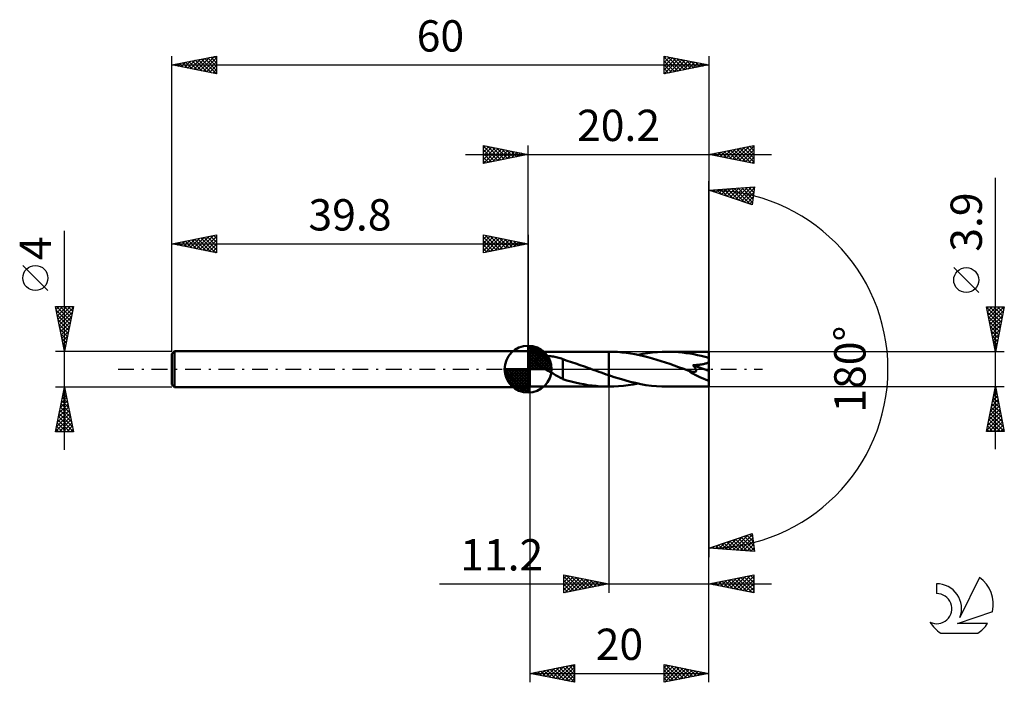
# Model space of a CAD drawing. Units: millimetres. Extents: x -17 to 93, y -35 to 39.
import ezdxf
from ezdxf.enums import TextEntityAlignment as Align

# ---------------------------------------------------------------- set-up
doc = ezdxf.new("R2010")
doc.units = ezdxf.units.MM
doc.header["$LTSCALE"] = 4.4
doc.linetypes.add('LONGDASH_DASH', pattern=[0.85, 0.4, -0.2, 0.05, -0.2])
for name, color, linetype in [('1', 4, 'CONTINUOUS'), ('2', 7, 'CONTINUOUS'), ('4', 2, 'LONGDASH_DASH'), ('CUT', 1, 'CONTINUOUS'), ('NOCUT', 7, 'CONTINUOUS'), ('SK1', 4, 'CONTINUOUS'), ('SK2', 7, 'CONTINUOUS'), ('SK4', 2, 'LONGDASH_DASH'), ('SK6', 5, 'CONTINUOUS')]:
    doc.layers.add(name, color=color, linetype=linetype)
doc.styles.get("Standard").update_dxf_attribs({"font": 'Monospac821 BT'})

msp = doc.modelspace()

# ---------------------------------------------------------------- linework, layer by layer
at = {"layer": '1', "color": 4, "linetype": 'CONTINUOUS', "lineweight": 50}
for p, q in [((40, 1.95), (39.8, 2)), ((39.8, -2), (39.8, 2)), ((40, 1.95), (48.8, 1.95)), ((40, -1.95), (40, 1.95)), ((40.63, 1.05), (40.65, 1.1)), ((40.65, 1.1), (40.68, 1.15)), ((40.68, 1.15), (40.72, 1.2)), ((40.72, 1.2), (40.76, 1.24)), ((40.76, 1.24), (40.82, 1.27)), ((40.82, 1.27), (40.88, 1.3)), ((40.88, 1.3), (40.94, 1.33)), ((40.94, 1.33), (41.02, 1.36)), ((41.02, 1.36), (41.09, 1.38)), ((41.09, 1.38), (41.18, 1.4)), ((41.18, 1.4), (41.27, 1.42)), ((41.27, 1.42), (41.37, 1.43)), ((41.37, 1.43), (41.47, 1.45)), ((41.47, 1.45), (41.58, 1.46)), ((41.58, 1.46), (41.69, 1.46)), ((41.69, 1.46), (41.81, 1.47)), ((41.81, 1.47), (41.94, 1.47)), ((42.07, 1.47), (41.94, 1.47)), ((42.21, 1.46), (42.07, 1.47)), ((42.35, 1.45), (42.21, 1.46)), ((42.5, 1.43), (42.35, 1.45)), ((42.65, 1.41), (42.5, 1.43)), ((42.8, 1.38), (42.65, 1.41)), ((42.95, 1.35), (42.8, 1.38)), ((43.1, 1.32), (42.95, 1.35)), ((43.24, 1.28), (43.1, 1.32)), ((43.39, 1.23), (43.24, 1.28)), ((43.53, 1.18), (43.39, 1.23)), ((43.67, 1.13), (43.53, 1.18)), ((43.67, -0.18), (43.67, 1.13)), ((44.16, 0.95), (43.67, 1.1)), ((48.83, 1.95), (48.8, 1.95)), ((48.8, 1.95), (48.8, 1.95)), ((48.8, -0.68), (48.8, 1.95)), ((48.8, -1.95), (48.8, 1.95)), ((49.31, 1.94), (48.83, 1.95)), ((49.79, 1.92), (49.31, 1.94)), ((50.27, 1.88), (49.79, 1.92)), ((50.76, 1.83), (50.27, 1.88)), ((51.25, 1.76), (50.76, 1.83)), ((51.74, 1.67), (51.25, 1.76)), ((52.23, 1.57), (51.74, 1.67)), ((52.08, 1.6), (52.62, 1.71)), ((52.71, 1.46), (52.23, 1.57)), ((52.62, 1.71), (53.16, 1.79)), ((53.19, 1.34), (52.71, 1.46)), ((53.16, 1.79), (53.71, 1.86)), ((53.68, 1.21), (53.19, 1.34)), ((54.17, 1.06), (53.68, 1.21)), ((53.71, 1.86), (54.25, 1.91)), ((54.25, 1.91), (54.79, 1.94)), ((54.79, 1.94), (55.33, 1.95)), ((55.76, 1.94), (55.33, 1.95)), ((60, 1.95), (55.33, 1.95)), ((56.18, 1.93), (55.76, 1.94)), ((56.61, 1.9), (56.18, 1.93)), ((57.03, 1.85), (56.61, 1.9)), ((57.46, 1.8), (57.03, 1.85)), ((57.88, 1.74), (57.46, 1.8)), ((58.3, 1.66), (57.88, 1.74)), ((58.73, 1.57), (58.3, 1.66)), ((59.15, 1.48), (58.73, 1.57)), ((59.58, 1.37), (59.15, 1.48)), ((60, 1.26), (59.58, 1.37)), ((60, -1.95), (60, 1.95)), ((40.62, 0.99), (40.63, 1.05)), ((40.63, 0.93), (40.62, 0.99)), ((40.65, 0.88), (40.63, 0.93)), ((40.68, 0.82), (40.65, 0.88)), ((40.72, 0.77), (40.68, 0.82)), ((40.76, 0.71), (40.72, 0.77)), ((40.81, 0.66), (40.76, 0.71)), ((40.86, 0.61), (40.81, 0.66)), ((40.92, 0.56), (40.86, 0.61)), ((40.98, 0.51), (40.92, 0.56)), ((41.03, 0.47), (40.98, 0.51)), ((41.1, 0.42), (41.03, 0.47)), ((41.16, 0.38), (41.1, 0.42)), ((41.22, 0.33), (41.16, 0.38)), ((41.29, 0.29), (41.22, 0.33)), ((41.36, 0.25), (41.29, 0.29)), ((41.42, 0.2), (41.36, 0.25)), ((41.49, 0.16), (41.42, 0.2)), ((41.55, 0.12), (41.49, 0.16)), ((41.62, 0.08), (41.55, 0.12)), ((41.69, 0.04), (41.62, 0.08)), ((41.75, 0), (41.69, 0.04)), ((42.03, -0.17), (41.75, 0)), ((44.64, 0.79), (44.16, 0.95)), ((45.13, 0.63), (44.64, 0.79)), ((45.61, 0.46), (45.13, 0.63)), ((46.1, 0.29), (45.61, 0.46)), ((46.59, 0.11), (46.1, 0.29)), ((46.64, 0.09), (46.59, 0.11)), ((46.69, 0.08), (46.64, 0.09)), ((46.74, 0.06), (46.69, 0.08)), ((46.8, 0.04), (46.74, 0.06)), ((46.85, 0.02), (46.8, 0.04)), ((46.9, 0), (46.85, 0.02)), ((47.17, -0.1), (46.9, 0)), ((54.66, 0.91), (54.17, 1.06)), ((55.14, 0.75), (54.66, 0.91)), ((55.62, 0.58), (55.14, 0.75)), ((56.11, 0.41), (55.62, 0.58)), ((56.6, 0.24), (56.11, 0.41)), ((57.09, 0.06), (56.6, 0.24)), ((57.58, -0.11), (57.09, 0.06)), ((58.22, 0.44), (58.33, 0.45)), ((58.26, 0.39), (58.22, 0.44)), ((60, -0.17), (58.22, 0.44)), ((58.3, 0.35), (58.26, 0.39)), ((58.34, 0.3), (58.3, 0.35)), ((58.33, 0.45), (58.43, 0.45)), ((58.38, 0.25), (58.34, 0.3)), ((58.41, 0.21), (58.38, 0.25)), ((58.44, 0.16), (58.41, 0.21)), ((58.43, 0.45), (58.54, 0.46)), ((58.47, 0.11), (58.44, 0.16)), ((58.5, 0.07), (58.47, 0.11)), ((58.53, 0.02), (58.5, 0.07)), ((58.55, -0.02), (58.53, 0.02)), ((58.54, 0.46), (58.64, 0.47)), ((58.64, 0.47), (58.74, 0.48)), ((58.74, 0.48), (58.84, 0.49)), ((58.84, 0.49), (58.93, 0.5)), ((58.93, 0.5), (59.03, 0.51)), ((59.03, 0.51), (59.12, 0.52)), ((59.12, 0.52), (59.21, 0.54)), ((59.21, 0.54), (59.31, 0.55)), ((59.31, 0.55), (59.4, 0.57)), ((59.4, 0.57), (59.49, 0.59)), ((59.49, 0.59), (59.59, 0.62)), ((59.59, 0.62), (59.68, 0.64)), ((59.68, 0.64), (59.76, 0.67)), ((59.76, 0.67), (59.85, 0.7)), ((59.85, 0.7), (59.93, 0.74)), ((59.93, 0.74), (60, 0.78)), ((42.31, -0.33), (42.03, -0.17)), ((42.59, -0.49), (42.31, -0.33)), ((42.86, -0.66), (42.59, -0.49)), ((43.14, -0.81), (42.86, -0.66)), ((43.4, -0.96), (43.14, -0.81)), ((43.67, -1.09), (43.4, -0.96)), ((43.67, -0.18), (43.67, -0.18)), ((43.67, -0.18), (43.67, -0.18)), ((43.67, -0.18), (43.67, -0.18)), ((43.67, -0.18), (43.67, -0.18)), ((43.67, -0.18), (43.67, -0.18)), ((43.67, -1.11), (43.67, -0.18)), ((47.44, -0.2), (47.17, -0.1)), ((47.71, -0.3), (47.44, -0.2)), ((47.98, -0.39), (47.71, -0.3)), ((48.26, -0.49), (47.98, -0.39)), ((48.53, -0.59), (48.26, -0.49)), ((48.8, -0.68), (48.53, -0.59)), ((48.8, -0.68), (48.8, -0.68)), ((48.8, -0.68), (48.8, -0.68)), ((48.8, -0.68), (48.8, -0.68)), ((49.4, -0.88), (48.8, -0.68)), ((49.99, -1.06), (49.4, -0.88)), ((50.59, -1.24), (49.99, -1.06)), ((57.6, -0.12), (57.58, -0.11)), ((57.61, -0.13), (57.6, -0.12)), ((57.62, -0.13), (57.61, -0.13)), ((57.64, -0.14), (57.62, -0.13)), ((57.65, -0.14), (57.64, -0.14)), ((57.67, -0.15), (57.65, -0.14)), ((57.73, -0.17), (57.67, -0.15)), ((57.79, -0.19), (57.73, -0.17)), ((57.85, -0.21), (57.79, -0.19)), ((57.91, -0.22), (57.85, -0.21)), ((57.96, -0.24), (57.91, -0.22)), ((58.01, -0.25), (57.96, -0.24)), ((58.06, -0.26), (58.01, -0.25)), ((58.11, -0.28), (58.06, -0.26)), ((58.16, -0.29), (58.11, -0.28)), ((58.21, -0.29), (58.16, -0.29)), ((58.26, -0.3), (58.21, -0.29)), ((58.3, -0.3), (58.26, -0.3)), ((58.35, -0.31), (58.3, -0.3)), ((58.35, -0.31), (58.39, -0.31)), ((58.39, -0.31), (58.43, -0.3)), ((58.43, -0.3), (58.47, -0.29)), ((58.47, -0.29), (58.51, -0.28)), ((58.51, -0.28), (58.54, -0.26)), ((58.54, -0.26), (58.56, -0.24)), ((58.56, -0.06), (58.55, -0.02)), ((58.58, -0.1), (58.56, -0.06)), ((58.56, -0.24), (58.58, -0.21)), ((58.58, -0.14), (58.58, -0.1)), ((58.58, -0.18), (58.58, -0.14)), ((58.58, -0.21), (58.58, -0.18)), ((39.8, -2), (40, -1.95)), ((40, -1.95), (48.8, -1.95)), ((44.13, -1.25), (43.67, -1.11)), ((44.6, -1.38), (44.13, -1.25)), ((45.07, -1.49), (44.6, -1.38)), ((45.54, -1.6), (45.07, -1.49)), ((46.01, -1.69), (45.54, -1.6)), ((46.47, -1.77), (46.01, -1.69)), ((46.94, -1.83), (46.47, -1.77)), ((47.41, -1.88), (46.94, -1.83)), ((47.87, -1.92), (47.41, -1.88)), ((48.33, -1.94), (47.87, -1.92)), ((48.8, -1.95), (48.33, -1.94)), ((48.8, -1.95), (48.8, -1.95)), ((48.8, -1.95), (48.8, -1.95)), ((48.8, -1.95), (48.8, -1.95)), ((48.8, -1.95), (48.8, -1.95)), ((48.8, -1.95), (48.8, -1.95)), ((48.8, -1.95), (48.8, -1.95)), ((48.8, -1.95), (48.8, -1.95)), ((48.81, -1.95), (48.8, -1.95)), ((48.8, -1.95), (48.83, -1.95)), ((48.8, -1.95), (48.8, -1.95)), ((48.81, -1.95), (48.81, -1.95)), ((48.82, -1.95), (48.81, -1.95)), ((48.82, -1.95), (48.82, -1.95)), ((48.82, -1.95), (48.83, -1.95)), ((48.83, -1.95), (49.37, -1.94)), ((49.37, -1.94), (49.91, -1.91)), ((49.91, -1.91), (50.45, -1.86)), ((50.45, -1.86), (50.99, -1.79)), ((51.2, -1.4), (50.59, -1.24)), ((50.99, -1.79), (51.54, -1.71)), ((51.79, -1.54), (51.2, -1.4)), ((51.54, -1.71), (52.08, -1.6)), ((52.39, -1.66), (51.79, -1.54)), ((52.97, -1.77), (52.39, -1.66)), ((53.57, -1.85), (52.97, -1.77)), ((54.16, -1.9), (53.57, -1.85)), ((54.75, -1.94), (54.16, -1.9)), ((55.33, -1.95), (54.75, -1.94)), ((55.33, -1.95), (60, -1.95))]:
    msp.add_line(p, q, dxfattribs=at)
msp.add_ellipse((60, 0), major_axis=(-3.77, 1.6), ratio=0.297144, start_param=1.03471, end_param=1.696334, dxfattribs=at)
at = {"layer": '2', "color": 7, "linetype": 'CONTINUOUS', "lineweight": 25}
for p, q in [((34.8, 23), (34.8, 25)), ((34.8, 25), (39.8, 24)), ((34.8, 24.7), (35.05, 24.95)), ((34.8, 24.94), (36.42, 23.32)), ((34.8, 24.27), (35.4, 24.88)), ((34.8, 23.85), (35.76, 24.81)), ((34.8, 23.43), (36.11, 24.74)), ((34.8, 23), (36.47, 24.67)), ((34.8, 24.52), (36.06, 23.25)), ((35.26, 24.91), (36.77, 23.39)), ((35.33, 23.11), (36.82, 24.6)), ((35.79, 24.8), (37.12, 23.46)), ((35.86, 23.21), (37.17, 24.53)), ((36.32, 24.7), (37.48, 23.54)), ((36.39, 23.32), (37.53, 24.45)), ((36.85, 24.59), (37.83, 23.61)), ((36.92, 23.42), (37.88, 24.38)), ((37.38, 24.48), (38.18, 23.68)), ((37.45, 23.53), (38.23, 24.31)), ((37.91, 24.38), (38.54, 23.75)), ((37.98, 23.64), (38.59, 24.24)), ((38.44, 24.27), (38.89, 23.82)), ((39.8, 2), (39.8, 25)), ((60, 25), (60, 0)), ((60, 24), (65, 25)), ((60.91, 23.82), (61.37, 24.27)), ((61.26, 23.75), (61.9, 24.38)), ((61.35, 24.27), (62.03, 23.59)), ((61.62, 23.68), (62.43, 24.49)), ((61.7, 24.34), (62.56, 23.49)), ((61.97, 23.61), (62.96, 24.59)), ((62.06, 24.41), (63.09, 23.38)), ((62.32, 23.54), (63.49, 24.7)), ((62.41, 24.48), (63.62, 23.28)), ((62.68, 23.46), (64.02, 24.8)), ((62.76, 24.55), (64.15, 23.17)), ((63.03, 23.39), (64.55, 24.91)), ((63.12, 24.62), (64.68, 23.06)), ((63.38, 23.32), (65, 24.94)), ((63.47, 24.69), (65, 23.17)), ((63.74, 23.25), (65, 24.51)), ((63.83, 24.77), (65, 23.59)), ((64.18, 24.84), (65, 24.01)), ((64.53, 24.91), (65, 24.44)), ((64.89, 24.98), (65, 24.86)), ((65, 25), (65, 23)), ((32.8, 24), (67, 24)), ((34.8, 24.09), (35.71, 23.18)), ((39.8, 24), (34.8, 23)), ((34.8, 23.67), (35.36, 23.11)), ((34.8, 23.24), (35, 23.04)), ((38.51, 23.74), (38.94, 24.17)), ((38.97, 24.17), (39.25, 23.89)), ((39.04, 23.85), (39.29, 24.1)), ((39.5, 24.06), (39.6, 23.96)), ((39.57, 23.95), (39.65, 24.03)), ((65, 23), (60, 24)), ((60.2, 23.96), (60.3, 24.06)), ((60.29, 24.06), (60.43, 23.91)), ((60.56, 23.89), (60.83, 24.17)), ((60.64, 24.13), (60.96, 23.81)), ((61, 24.2), (61.5, 23.7)), ((64.09, 23.18), (65, 24.09)), ((64.45, 23.11), (65, 23.67)), ((64.8, 23.04), (65, 23.24)), ((60, 0), (60, 21)), ((92, -8.95), (92, 21.37)), ((60, 20), (65.09, 20.37)), ((64.84, 18.38), (60, 20)), ((60.1, 20.01), (60.16, 19.95)), ((60.13, 19.96), (60.19, 20.01)), ((60.45, 19.85), (60.65, 20.05)), ((60.49, 20.04), (60.8, 19.73)), ((60.77, 19.74), (61.11, 20.08)), ((60.89, 20.06), (61.43, 19.52)), ((61.09, 19.64), (61.56, 20.11)), ((61.29, 20.09), (62.07, 19.31)), ((61.41, 19.53), (62.02, 20.15)), ((61.68, 20.12), (62.71, 19.09)), ((61.72, 19.42), (62.48, 20.18)), ((62.04, 19.32), (62.94, 20.21)), ((62.08, 20.15), (63.35, 18.88)), ((62.36, 19.21), (63.39, 20.25)), ((62.47, 20.18), (63.98, 18.67)), ((62.68, 19.1), (63.85, 20.28)), ((62.87, 20.21), (64.62, 18.46)), ((63, 19), (64.31, 20.31)), ((63.26, 20.24), (64.87, 18.63)), ((63.31, 18.89), (64.77, 20.34)), ((63.63, 18.79), (65.07, 20.22)), ((63.66, 20.26), (64.91, 19.01)), ((64.05, 20.29), (64.96, 19.39)), ((64.45, 20.32), (65.01, 19.76)), ((65.09, 20.37), (64.84, 18.38)), ((64.85, 20.35), (65.06, 20.14)), ((63.95, 18.68), (65.01, 19.74)), ((64.27, 18.57), (64.95, 19.25)), ((64.59, 18.47), (64.88, 18.77)), ((90.15, 8.56), (87.35, 11.36)), ((92, 1.95), (91, 6.95)), ((91, 6.95), (93, 6.95)), ((91.01, 6.92), (92.66, 5.26)), ((91.04, 6.76), (91.23, 6.95)), ((91.11, 6.4), (91.65, 6.95)), ((91.18, 6.05), (92.08, 6.95)), ((91.25, 5.7), (92.5, 6.95)), ((91.32, 5.34), (92.93, 6.95)), ((91.4, 6.95), (92.73, 5.62)), ((91.82, 6.95), (92.8, 5.97)), ((93, 6.95), (92, 1.95)), ((92.25, 6.95), (92.87, 6.32)), ((92.67, 6.95), (92.95, 6.68)), ((91.11, 6.39), (92.59, 4.91)), ((91.22, 5.86), (92.52, 4.55)), ((91.39, 4.99), (92.91, 6.51)), ((91.46, 4.64), (92.81, 5.98)), ((91.32, 5.33), (92.45, 4.2)), ((91.43, 4.8), (92.38, 3.85)), ((91.53, 4.28), (92.7, 5.45)), ((91.6, 3.93), (92.59, 4.92)), ((91.54, 4.27), (92.31, 3.49)), ((91.64, 3.74), (92.24, 3.14)), ((91.67, 3.58), (92.49, 4.39)), ((91.75, 3.22), (92.38, 3.86)), ((91.82, 2.87), (92.28, 3.33)), ((91.75, 3.21), (92.17, 2.79)), ((91.85, 2.68), (92.1, 2.43)), ((91.89, 2.52), (92.17, 2.8)), ((91.96, 2.16), (92.06, 2.27)), ((93, 1.95), (60, 1.95)), ((91.96, 2.14), (92.03, 2.08)), ((60, -25), (60, 0)), ((60, -35), (60, 0)), ((60, 0), (60, -21)), ((40, -1.95), (40, -35)), ((48.8, -1.95), (48.8, -25)), ((60, -1.95), (93, -1.95)), ((91, -6.95), (92, -1.95)), ((91.97, -2.11), (92.05, -2.18)), ((91.98, -2.04), (92.01, -2.01)), ((92, -1.95), (93, -6.95)), ((91.66, -3.63), (92.22, -3.07)), ((91.76, -3.17), (92.36, -3.77)), ((91.77, -3.1), (92.15, -2.71)), ((91.83, -2.81), (92.26, -3.24)), ((91.88, -2.57), (92.08, -2.36)), ((91.9, -2.46), (92.15, -2.71)), ((91.35, -5.22), (92.44, -4.13)), ((91.45, -4.69), (92.37, -3.78)), ((91.54, -4.23), (92.68, -5.37)), ((91.56, -4.16), (92.29, -3.42)), ((91.62, -3.87), (92.58, -4.84)), ((91.69, -3.52), (92.47, -4.3)), ((91.03, -6.81), (92.65, -5.19)), ((91.13, -6.28), (92.58, -4.84)), ((91.24, -5.75), (92.51, -4.48)), ((91.33, -5.29), (92.99, -6.95)), ((91.4, -4.93), (92.9, -6.43)), ((91.47, -4.58), (92.79, -5.9)), ((91.12, -6.35), (91.72, -6.95)), ((91.19, -5.99), (92.15, -6.95)), ((91.26, -5.64), (92.57, -6.95)), ((91.31, -6.95), (92.72, -5.54)), ((91.74, -6.95), (92.79, -5.9)), ((92.16, -6.95), (92.86, -6.25)), ((93, -6.95), (91, -6.95)), ((91.05, -6.7), (91.3, -6.95)), ((92.58, -6.95), (92.93, -6.6)), ((60, -20), (64.84, -18.38)), ((62.69, -20.19), (64.34, -18.55)), ((63.09, -20.22), (64.85, -18.47)), ((63.94, -18.68), (65.01, -19.75)), ((64.26, -18.58), (64.95, -19.27)), ((64.57, -18.47), (64.89, -18.78)), ((64.84, -18.38), (65.09, -20.37)), ((60.72, -20.05), (61.15, -19.61)), ((60.76, -19.75), (61.09, -20.08)), ((61.08, -19.64), (61.55, -20.11)), ((61.11, -20.08), (61.79, -19.4)), ((61.4, -19.53), (62.01, -20.14)), ((61.51, -20.11), (62.43, -19.19)), ((61.71, -19.43), (62.46, -20.18)), ((61.9, -20.14), (63.07, -18.97)), ((62.03, -19.32), (62.92, -20.21)), ((62.3, -20.17), (63.7, -18.76)), ((62.35, -19.21), (63.38, -20.24)), ((62.67, -19.11), (63.84, -20.28)), ((62.98, -19), (64.29, -20.31)), ((63.3, -18.9), (64.75, -20.34)), ((63.49, -20.25), (64.89, -18.84)), ((63.62, -18.79), (65.07, -20.24)), ((63.88, -20.28), (64.94, -19.22)), ((64.28, -20.31), (64.99, -19.6)), ((65.09, -20.37), (60, -20)), ((60.12, -19.96), (60.18, -20.01)), ((60.32, -20.02), (60.52, -19.83)), ((60.44, -19.85), (60.63, -20.05)), ((64.67, -20.34), (65.04, -19.97)), ((65.07, -20.37), (65.08, -20.35)), ((43.8, -25), (43.8, -23)), ((43.8, -23), (48.8, -24)), ((43.8, -23.38), (44.11, -23.06)), ((44.09, -23.06), (45.66, -24.63)), ((60, -24), (65, -23)), ((63.08, -24.62), (64.62, -23.08)), ((64.63, -23.07), (65, -23.45)), ((64.98, -23), (65, -23.03)), ((65, -23), (65, -25)), ((29.9, -24), (67, -24)), ((43.8, -23.8), (44.47, -23.13)), ((43.8, -23.19), (45.3, -24.7)), ((43.8, -24.22), (44.82, -23.2)), ((43.8, -24.65), (45.17, -23.27)), ((43.8, -23.62), (44.95, -24.77)), ((48.8, -24), (43.8, -25)), ((43.8, -24.04), (44.6, -24.84)), ((43.89, -24.98), (45.53, -23.35)), ((44.42, -24.88), (45.88, -23.42)), ((44.62, -23.16), (46.01, -24.56)), ((44.95, -24.77), (46.23, -23.49)), ((45.15, -23.27), (46.37, -24.49)), ((45.48, -24.66), (46.59, -23.56)), ((45.68, -23.38), (46.72, -24.42)), ((46.01, -24.56), (46.94, -23.63)), ((46.21, -23.48), (47.07, -24.35)), ((46.54, -24.45), (47.29, -23.7)), ((46.74, -23.59), (47.43, -24.27)), ((47.07, -24.35), (47.65, -23.77)), ((47.27, -23.69), (47.78, -24.2)), ((47.6, -24.24), (48, -23.84)), ((47.8, -23.8), (48.13, -24.13)), ((48.13, -24.13), (48.36, -23.91)), ((48.33, -23.91), (48.49, -24.06)), ((48.66, -24.03), (48.71, -23.98)), ((65, -25), (60, -24)), ((60.03, -23.99), (60.04, -24.01)), ((60.25, -24.05), (60.38, -23.92)), ((60.38, -23.92), (60.57, -24.11)), ((60.6, -24.12), (60.91, -23.82)), ((60.74, -23.85), (61.1, -24.22)), ((60.96, -24.19), (61.44, -23.71)), ((61.09, -23.78), (61.63, -24.33)), ((61.31, -24.26), (61.97, -23.61)), ((61.44, -23.71), (62.17, -24.43)), ((61.67, -24.33), (62.5, -23.5)), ((61.8, -23.64), (62.7, -24.54)), ((62.02, -24.4), (63.03, -23.39)), ((62.15, -23.57), (63.23, -24.65)), ((62.37, -24.47), (63.56, -23.29)), ((62.5, -23.5), (63.76, -24.75)), ((62.73, -24.55), (64.09, -23.18)), ((62.86, -23.43), (64.29, -24.86)), ((63.21, -23.36), (64.82, -24.96)), ((63.43, -24.69), (65, -23.12)), ((63.56, -23.29), (65, -24.72)), ((63.79, -24.76), (65, -23.54)), ((63.92, -23.22), (65, -24.3)), ((64.14, -24.83), (65, -23.97)), ((64.27, -23.15), (65, -23.87)), ((43.8, -24.47), (44.24, -24.91)), ((43.8, -24.89), (43.89, -24.98)), ((64.49, -24.9), (65, -24.39)), ((64.85, -24.97), (65, -24.82)), ((40, -34), (45, -33)), ((45, -33), (45, -35)), ((55, -35), (55, -33)), ((55, -33), (60, -34)), ((40, -34), (60, -34)), ((45, -35), (40, -34)), ((40.05, -34.01), (40.07, -33.99)), ((40.13, -33.97), (40.2, -34.04)), ((40.4, -34.08), (40.61, -33.88)), ((40.49, -33.9), (40.73, -34.15)), ((40.76, -34.15), (41.14, -33.77)), ((40.84, -33.83), (41.26, -34.25)), ((41.11, -34.22), (41.67, -33.67)), ((41.19, -33.76), (41.79, -34.36)), ((41.46, -34.29), (42.2, -33.56)), ((41.55, -33.69), (42.32, -34.46)), ((41.82, -34.36), (42.73, -33.45)), ((41.9, -33.62), (42.85, -34.57)), ((42.17, -34.43), (43.26, -33.35)), ((42.25, -33.55), (43.38, -34.68)), ((42.52, -34.5), (43.79, -33.24)), ((42.61, -33.48), (43.91, -34.78)), ((42.88, -34.58), (44.32, -33.14)), ((42.96, -33.41), (44.44, -34.89)), ((43.23, -34.65), (44.85, -33.03)), ((43.31, -33.34), (44.97, -34.99)), ((43.59, -34.72), (45, -33.3)), ((43.67, -33.27), (45, -34.6)), ((43.94, -34.79), (45, -33.73)), ((44.02, -33.2), (45, -34.18)), ((44.37, -33.13), (45, -33.75)), ((44.73, -33.05), (45, -33.33)), ((55, -33.36), (55.3, -33.06)), ((55, -33.79), (55.66, -33.13)), ((55, -34.21), (56.01, -33.2)), ((55, -34.63), (56.36, -33.27)), ((55, -33.27), (56.44, -34.71)), ((55, -33.69), (56.09, -34.78)), ((60, -34), (55, -35)), ((55.07, -34.99), (56.72, -33.34)), ((55.2, -33.04), (56.8, -34.64)), ((55.6, -34.88), (57.07, -33.41)), ((55.73, -33.15), (57.15, -34.57)), ((56.13, -34.77), (57.42, -33.48)), ((56.26, -33.25), (57.5, -34.5)), ((56.66, -34.67), (57.78, -33.56)), ((56.79, -33.36), (57.86, -34.43)), ((57.2, -34.56), (58.13, -33.63)), ((57.32, -33.46), (58.21, -34.36)), ((57.73, -34.45), (58.48, -33.7)), ((57.85, -33.57), (58.57, -34.29)), ((58.26, -34.35), (58.84, -33.77)), ((58.38, -33.68), (58.92, -34.22)), ((58.79, -34.24), (59.19, -33.84)), ((58.91, -33.78), (59.27, -34.15)), ((59.32, -34.14), (59.54, -33.91)), ((59.44, -33.89), (59.63, -34.07)), ((59.85, -34.03), (59.9, -33.98)), ((59.97, -33.99), (59.98, -34)), ((44.29, -34.86), (45, -34.15)), ((44.65, -34.93), (45, -34.58)), ((45, -35), (45, -35)), ((55, -34.12), (55.74, -34.85)), ((55, -34.54), (55.38, -34.92)), ((55, -34.96), (55.03, -34.99))]:
    msp.add_line(p, q, dxfattribs=at)
msp.add_circle((88.75, 9.96), 1.4, dxfattribs=at)
msp.add_arc((60, 0), 20, 270, 90, dxfattribs=at)
at = {"layer": '4', "color": 2, "linetype": 'LONGDASH_DASH', "lineweight": 25}
msp.add_line((39.8, 0), (60, 0), dxfattribs=at)
at = {"layer": 'CUT', "color": 1, "linetype": 'CONTINUOUS', "lineweight": 25}
for p, q in [((60, 1.95), (48.8, 1.95)), ((48.8, 1.95), (48.8, 0)), ((60, 0), (60, 1.95)), ((48.8, 0), (60, 0))]:
    msp.add_line(p, q, dxfattribs=at)
at = {"layer": 'NOCUT', "color": 7, "linetype": 'CONTINUOUS', "lineweight": 25}
for p, q in [((40, 1.95), (39.8, 2)), ((39.8, 2), (39.8, 0)), ((48.8, 1.95), (40, 1.95)), ((48.8, 0), (48.8, 1.95)), ((48.8, 1.95), (48.8, 1.95)), ((48.8, 1.95), (48.8, 0)), ((48.8, 1.95), (48.8, 0)), ((39.8, 0), (48.8, 0))]:
    msp.add_line(p, q, dxfattribs=at)
at = {"layer": 'SK1', "color": 4, "linetype": 'CONTINUOUS', "lineweight": 50}
for p, q in [((39.8, 0), (39.8, 2.62)), ((39.8, 2.56), (39.87, 2.62)), ((39.8, 2.19), (40.21, 2.59)), ((39.8, 2.56), (42.36, 0)), ((39.8, 1.81), (40.51, 2.53)), ((39.8, 1.44), (40.79, 2.43)), ((39.8, 1.07), (41.04, 2.31)), ((40.12, 2.6), (42.4, 0.32)), ((40.6, 2.5), (42.3, 0.8)), ((0.3, 2), (0, 1.7)), ((0, 1.7), (0, -1.7)), ((39.8, 2), (0.3, 2)), ((0.3, 2), (0.3, -2)), ((39.8, 2.19), (41.99, 0)), ((39.8, 0.7), (41.27, 2.17)), ((39.8, 0.33), (41.48, 2.01)), ((39.8, 1.81), (41.61, 0)), ((39.8, 1.44), (41.24, 0)), ((39.84, 0), (41.68, 1.83)), ((40.21, 0), (41.85, 1.64)), ((40.58, 0), (42.01, 1.42)), ((40.96, 0), (42.14, 1.19)), ((41.36, 2.11), (41.91, 1.56)), ((39.8, 0), (37.17, 0)), ((37.18, -0.07), (37.24, 0)), ((37.21, -0.41), (37.61, 0)), ((37.27, -0.71), (37.99, 0)), ((37.37, -0.99), (38.36, 0)), ((37.49, -1.24), (38.73, 0)), ((37.53, 0), (39.8, -2.27)), ((37.63, -1.47), (39.1, 0)), ((37.79, -1.68), (39.47, 0)), ((37.9, 0), (39.8, -1.9)), ((38.27, 0), (39.8, -1.53)), ((38.64, 0), (39.8, -1.16)), ((39.02, 0), (39.8, -0.78)), ((39.39, 0), (39.8, -0.41)), ((39.76, 0), (39.8, -0.04)), ((39.8, 1.07), (40.87, 0)), ((39.8, 0.7), (40.5, 0)), ((39.8, 0.33), (40.13, 0)), ((39.8, 0), (42.42, 0)), ((39.8, -2.62), (39.8, 0)), ((41.33, 0), (42.25, 0.93)), ((41.7, 0), (42.34, 0.65)), ((42.07, 0), (42.4, 0.33)), ((37.18, -0.02), (39.78, -2.62)), ((37.21, -0.42), (39.38, -2.59)), ((37.35, -0.93), (38.87, -2.45)), ((37.97, -1.88), (39.8, -0.04)), ((38.16, -2.05), (39.8, -0.41)), ((38.38, -2.21), (39.8, -0.78)), ((0, -1.7), (0.3, -2)), ((0.3, -2), (39.8, -2)), ((38.61, -2.34), (39.8, -1.16)), ((38.87, -2.45), (39.8, -1.53)), ((39.15, -2.54), (39.8, -1.9)), ((39.47, -2.6), (39.8, -2.27))]:
    msp.add_line(p, q, dxfattribs=at)
for start, end in [(90, 180), (0, 90), (180, 270), (270, 0)]:
    msp.add_arc((39.8, 0), 2.62, start, end, dxfattribs=at)
at = {"layer": 'SK2', "color": 7, "linetype": 'CONTINUOUS', "lineweight": 25}
for p, q in [((0, 4), (0, 35)), ((0, 34), (5, 35)), ((0.34, 33.93), (0.5, 34.1)), ((0.69, 33.86), (1.03, 34.21)), ((0.84, 34.17), (1.26, 33.75)), ((1.04, 33.79), (1.56, 34.31)), ((1.19, 34.24), (1.79, 33.64)), ((1.4, 33.72), (2.09, 34.42)), ((1.54, 34.31), (2.32, 33.54)), ((1.75, 33.65), (2.62, 34.52)), ((1.9, 34.38), (2.85, 33.43)), ((2.1, 33.58), (3.15, 34.63)), ((2.25, 34.45), (3.38, 33.32)), ((2.46, 33.51), (3.68, 34.74)), ((2.61, 34.52), (3.91, 33.22)), ((2.81, 33.44), (4.22, 34.84)), ((2.96, 34.59), (4.44, 33.11)), ((3.16, 33.37), (4.75, 34.95)), ((3.31, 34.66), (4.97, 33.01)), ((3.52, 33.3), (5, 34.78)), ((3.67, 34.73), (5, 33.4)), ((3.87, 33.23), (5, 34.36)), ((4.02, 34.8), (5, 33.82)), ((4.37, 34.87), (5, 34.25)), ((4.73, 34.95), (5, 34.67)), ((5, 35), (5, 33)), ((55, 33), (55, 35)), ((55, 35), (60, 34)), ((55, 34.72), (55.24, 34.95)), ((55, 34.29), (55.59, 34.88)), ((55, 34.86), (56.55, 33.31)), ((55, 33.87), (55.94, 34.81)), ((55, 33.44), (56.3, 34.74)), ((55, 33.02), (56.65, 34.67)), ((55, 34.44), (56.2, 33.24)), ((55.36, 34.93), (56.91, 33.38)), ((55.51, 33.1), (57, 34.6)), ((55.89, 34.82), (57.26, 33.45)), ((56.04, 33.21), (57.36, 34.53)), ((56.42, 34.72), (57.61, 33.52)), ((56.57, 33.31), (57.71, 34.46)), ((56.95, 34.61), (57.97, 33.59)), ((57.1, 33.42), (58.06, 34.39)), ((57.48, 34.5), (58.32, 33.66)), ((57.63, 33.53), (58.42, 34.32)), ((58.01, 34.4), (58.67, 33.73)), ((58.16, 33.63), (58.77, 34.25)), ((58.54, 34.29), (59.03, 33.81)), ((58.69, 33.74), (59.13, 34.17)), ((59.07, 34.19), (59.38, 33.88)), ((59.22, 33.84), (59.48, 34.1)), ((60, 35), (60, 0)), ((0, 34), (60, 34)), ((5, 33), (0, 34)), ((0.13, 34.03), (0.2, 33.96)), ((0.48, 34.1), (0.73, 33.85)), ((4.22, 33.16), (5, 33.93)), ((4.58, 33.08), (5, 33.51)), ((4.93, 33.01), (5, 33.08)), ((55, 34.01), (55.85, 33.17)), ((60, 34), (55, 33)), ((55, 33.59), (55.49, 33.1)), ((55, 33.17), (55.14, 33.03)), ((59.6, 34.08), (59.73, 33.95)), ((59.75, 33.95), (59.83, 34.03)), ((-12, -9), (-12, 15.47)), ((0, 2), (0, 15)), ((0, 14), (5, 15)), ((1.35, 13.73), (2.02, 14.4)), ((1.7, 13.66), (2.55, 14.51)), ((1.85, 14.37), (2.77, 13.45)), ((2.05, 13.59), (3.08, 14.62)), ((2.2, 14.44), (3.3, 13.34)), ((2.41, 13.52), (3.61, 14.72)), ((2.56, 14.51), (3.83, 13.23)), ((2.76, 13.45), (4.14, 14.83)), ((2.91, 14.58), (4.36, 13.13)), ((3.11, 13.38), (4.67, 14.93)), ((3.26, 14.65), (4.89, 13.02)), ((3.47, 13.31), (5, 14.84)), ((3.62, 14.72), (5, 13.34)), ((3.82, 13.24), (5, 14.41)), ((3.97, 14.79), (5, 13.76)), ((4.32, 14.86), (5, 14.19)), ((4.68, 14.94), (5, 14.61)), ((5, 15), (5, 13)), ((34.8, 13), (34.8, 15)), ((34.8, 15), (39.8, 14)), ((34.8, 14.94), (34.85, 14.99)), ((34.8, 14.52), (35.2, 14.92)), ((34.8, 14.09), (35.56, 14.85)), ((34.8, 13.67), (35.91, 14.78)), ((34.8, 14.76), (36.27, 13.29)), ((34.8, 13.24), (36.26, 14.71)), ((34.8, 14.33), (35.91, 13.22)), ((35.03, 14.95), (36.62, 13.36)), ((35.03, 13.05), (36.62, 14.64)), ((35.56, 14.85), (36.97, 13.43)), ((35.56, 13.15), (36.97, 14.57)), ((36.09, 14.74), (37.33, 13.51)), ((36.09, 13.26), (37.32, 14.5)), ((36.62, 14.64), (37.68, 13.58)), ((36.62, 13.36), (37.68, 14.42)), ((37.15, 14.53), (38.03, 13.65)), ((37.15, 13.47), (38.03, 14.35)), ((37.68, 14.42), (38.39, 13.72)), ((38.21, 14.32), (38.74, 13.79)), ((39.8, 15), (39.8, 2)), ((0, 14), (39.8, 14)), ((5, 13), (0, 14)), ((0.08, 14.02), (0.12, 13.98)), ((0.29, 13.94), (0.43, 14.09)), ((0.43, 14.09), (0.65, 13.87)), ((0.64, 13.87), (0.96, 14.19)), ((0.79, 14.16), (1.18, 13.76)), ((0.99, 13.8), (1.49, 14.3)), ((1.14, 14.23), (1.71, 13.66)), ((1.49, 14.3), (2.24, 13.55)), ((4.17, 13.17), (5, 13.99)), ((4.53, 13.09), (5, 13.57)), ((39.8, 14), (34.8, 13)), ((34.8, 13.91), (35.56, 13.15)), ((34.8, 13.49), (35.2, 13.08)), ((37.68, 13.58), (38.39, 14.28)), ((38.21, 13.68), (38.74, 14.21)), ((38.74, 14.21), (39.09, 13.86)), ((38.74, 13.79), (39.09, 14.14)), ((39.27, 14.11), (39.45, 13.93)), ((39.27, 13.89), (39.45, 14.07)), ((39.8, 14), (39.8, 14)), ((4.88, 13.02), (5, 13.14)), ((34.8, 13.06), (34.85, 13.01)), ((-13.85, 8.79), (-16.65, 11.59)), ((-12, 2), (-13, 7)), ((-13, 7), (-11, 7)), ((-12.93, 6.66), (-12.6, 7)), ((-12.9, 7), (-11.32, 5.42)), ((-12.86, 6.31), (-12.17, 7)), ((-12.79, 5.96), (-11.75, 7)), ((-12.72, 5.6), (-11.32, 7)), ((-12.65, 5.25), (-11.03, 6.87)), ((-12.48, 7), (-11.25, 5.77)), ((-12.05, 7), (-11.18, 6.12)), ((-11, 7), (-12, 2)), ((-11.63, 7), (-11.1, 6.48)), ((-11.2, 7), (-11.03, 6.83)), ((-12.92, 6.59), (-11.39, 5.06)), ((-12.81, 6.06), (-11.46, 4.71)), ((-12.71, 5.53), (-11.53, 4.35)), ((-12.58, 4.9), (-11.13, 6.34)), ((-12.51, 4.54), (-11.24, 5.81)), ((-12.6, 5), (-11.6, 4)), ((-12.49, 4.47), (-11.67, 3.65)), ((-12.44, 4.19), (-11.34, 5.28)), ((-12.37, 3.84), (-11.45, 4.75)), ((-12.39, 3.94), (-11.74, 3.29)), ((-12.3, 3.48), (-11.56, 4.22)), ((-12.28, 3.41), (-11.81, 2.94)), ((-12.23, 3.13), (-11.66, 3.69)), ((-12.18, 2.88), (-11.88, 2.59)), ((-12.16, 2.78), (-11.77, 3.16)), ((-12.08, 2.42), (-11.87, 2.63)), ((-12.07, 2.35), (-11.95, 2.23)), ((-13, 2), (0, 2)), ((-12.01, 2.07), (-11.98, 2.1)), ((-12, -2), (-13, -2)), ((-13, -7), (-12, -2)), ((-12.04, -2.2), (-11.97, -2.13)), ((-12.02, -2.12), (-11.96, -2.18)), ((0, -2), (-12, -2)), ((-12, -2), (-11, -7)), ((-12.36, -3.79), (-11.76, -3.19)), ((-12.25, -3.26), (-11.83, -2.84)), ((-12.24, -3.18), (-11.65, -3.77)), ((-12.17, -2.83), (-11.75, -3.24)), ((-12.15, -2.73), (-11.9, -2.49)), ((-12.09, -2.47), (-11.86, -2.71)), ((-12.68, -5.38), (-11.55, -4.26)), ((-12.57, -4.85), (-11.62, -3.9)), ((-12.46, -4.32), (-11.69, -3.55)), ((-12.45, -4.24), (-11.33, -5.36)), ((-12.38, -3.89), (-11.43, -4.83)), ((-12.31, -3.53), (-11.54, -4.3)), ((-12.99, -6.97), (-11.34, -5.32)), ((-12.89, -6.44), (-11.41, -4.96)), ((-12.78, -5.91), (-11.48, -4.61)), ((-12.66, -5.3), (-11.01, -6.95)), ((-12.59, -4.95), (-11.12, -6.42)), ((-12.52, -4.59), (-11.22, -5.89)), ((-12.87, -6.36), (-12.23, -7)), ((-12.8, -6.01), (-11.81, -7)), ((-12.73, -5.66), (-11.39, -7)), ((-12.6, -7), (-11.27, -5.67)), ((-12.17, -7), (-11.2, -6.02)), ((-11.75, -7), (-11.12, -6.38)), ((-11, -7), (-13, -7)), ((-12.94, -6.72), (-12.66, -7)), ((-11.32, -7), (-11.05, -6.73))]:
    msp.add_line(p, q, dxfattribs=at)
msp.add_circle((-15.25, 10.19), 1.4, dxfattribs=at)
at = {"layer": 'SK4', "color": 2, "linetype": 'LONGDASH_DASH', "lineweight": 25}
msp.add_line((-6, 0), (66, 0), dxfattribs=at)
at = {"layer": 'SK6', "color": 5, "linetype": 'CONTINUOUS', "lineweight": 25}
for p, q in [((85.44, -23.98), (85.44, -25.09)), ((90.23, -23.28), (88.04, -27.74)), ((87.78, -28.44), (91.7, -27.08)), ((91.14, -28.44), (87.78, -28.44)), ((85.9, -29.52), (90.04, -29.52))]:
    msp.add_line(p, q, dxfattribs=at)
for centre, radius, start, end in [((85.46, -26.75), 2.76, 338.9379, 90.4446), ((87.97, -26.33), 3.8, 348.7239, 53.4691), ((85.45, -26.77), 1.68, 243.4215, 90.3602), ((87.97, -26.33), 3.8, 210.5484, 236.978), ((87.97, -26.33), 3.8, 303.022, 326.3732)]:
    msp.add_arc(centre, radius, start, end, dxfattribs=at)

# ---------------------------------------------------------------- texts
at = {"layer": '2', "color": 7, "linetype": 'CONTINUOUS', "lineweight": 25}
for s, p in [('20.2', (49.9, 25.5)), ('11.2', (36.85, -22.5)), ('20', (50, -32.5))]:
    msp.add_text(s, height=3.5, dxfattribs=at).set_placement(p, align=Align.CENTER)
for s, p in [('3.9', (90.5, 16.44)), ('180°', (77.5, 0))]:
    msp.add_text(s, height=3.5, rotation=90, dxfattribs=at).set_placement(p, align=Align.CENTER)
at = {"layer": 'SK2', "color": 7, "linetype": 'CONTINUOUS', "lineweight": 25}
for s, p in [('60', (30, 35.5)), ('39.8', (19.9, 15.5))]:
    msp.add_text(s, height=3.5, dxfattribs=at).set_placement(p, align=Align.CENTER)
msp.add_text('4', height=3.5, rotation=90, dxfattribs=at).set_placement((-13.5, 13.51), align=Align.CENTER)

doc.saveas('drawing.dxf')
